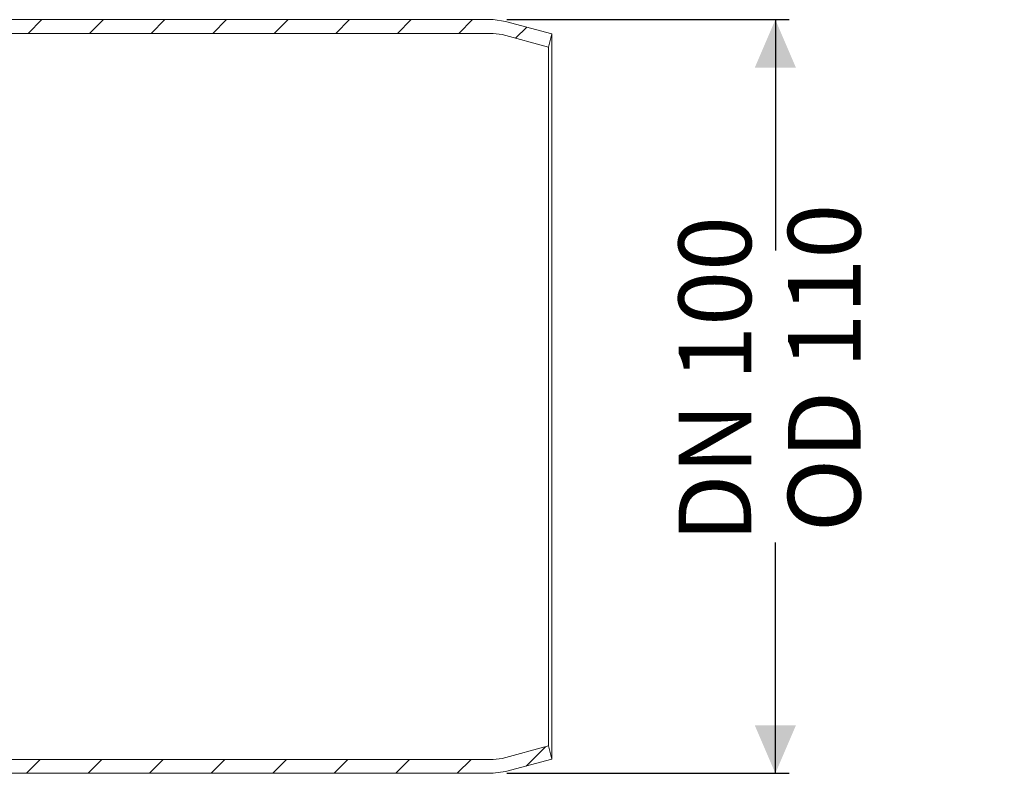
# Model space of a CAD drawing. Units: millimetres. Extents: x 245 to 659, y 141 to 415.
# Drawn here: x 515 to 659, y 202 to 312 of the extents above; entities that cross this region are included whole.
import ezdxf

# ---------------------------------------------------------------- set-up
doc = ezdxf.new("R2010")
doc.units = ezdxf.units.MM
doc.header["$LTSCALE"] = 2
doc.linetypes.add('SLD-Durchgehend', pattern=[0])
doc.layers.add('MAßLINIE_MAßZEICHNUNGEN', color=7, linetype='SLD-Durchgehend')
doc.styles.add('SLDTEXTSTYLE0', font='Opinion Pro')
doc.dimstyles.new('SLDDIMSTYLE0', dxfattribs={"dimtxt": 10.583333, "dimasz": 7, "dimexe": 0, "dimexo": 0.0625, "dimgap": 2.645833, "dimtad": 0, "dimdec": 0, "dimrnd": 1e-09, "dimzin": 12, "dimdsep": 46, "dimtxsty": 'SLDTEXTSTYLE0', "dimsah": 1, "dimcen": 0.09, "dimadec": 0, "dimazin": 3, "dimtfac": 1, "dimtdec": 0, "dimtofl": 0, "dimtmove": 0, "dimatfit": 3, "dimfxl": 0, "dimfrac": 2, "dimtolj": 1, "dimtzin": 12, "dimarcsym": 0})

# ---------------------------------------------------------------- blocks, each defined once
blk = doc.blocks.new('_D')
at = {"layer": 'MAßLINIE_MAßZEICHNUNGEN', "color": 7}
for p, q in [((586.02, 311.62), (627.19, 311.62)), ((625.19, 311.62), (625.19, 277.92)), ((625.19, 201.62), (625.19, 235.31)), ((586.02, 201.62), (627.19, 201.62))]:
    blk.add_line(p, q, dxfattribs=at)
for points in [[(625.19, 311.62), (622.19, 304.62), (628.19, 304.62)], [(625.19, 201.62), (628.19, 208.62), (622.19, 208.62)]]:
    blk.add_solid(points, dxfattribs=at)
at = {"layer": 'MAßLINIE_MAßZEICHNUNGEN', "color": 7, "char_height": 10.583, "attachment_point": 1, "rotation": 90, "style": 'SLDTEXTSTYLE0'}
for s, insert in [('OD 110', (627.03, 236.82)), ('DN 100', (611.08, 235.31))]:
    blk.add_mtext(s, dxfattribs=dict(at, insert=insert))

msp = doc.modelspace()

# ---------------------------------------------------------------- hatches: boundary and pattern name
at = {"linetype": 'SLD-Durchgehend', "lineweight": 18}
h = msp.add_hatch(dxfattribs=at)
h.set_pattern_fill('ANSI31', scale=2, style=0)
edge = h.paths.add_edge_path(flags=0)
edge.add_spline(control_points=[(584.02, 309.62), (584.46, 309.62), (584.9, 309.56), (585.32, 309.44)], knot_values=[0, 0, 0, 0, 0.001316, 0.001316, 0.001316, 0.001316], weights=[1, 1, 1, 1], degree=3, periodic=0)
edge.add_spline(control_points=[(585.32, 309.44), (587.57, 308.83), (589.83, 308.22), (592.08, 307.62)], knot_values=[0.10967, 0.10967, 0.10967, 0.10967, 0.11667, 0.11667, 0.11667, 0.11667], weights=[1, 1, 1, 1], degree=3, periodic=0)
edge.add_spline(control_points=[(592.08, 307.62), (592.25, 308.26), (592.43, 308.9), (592.6, 309.55)], knot_values=[0.1071, 0.1071, 0.1071, 0.1071, 0.109079, 0.109079, 0.109079, 0.109079], weights=[1, 1, 1, 1], degree=3, periodic=0)
edge.add_spline(control_points=[(592.6, 309.55), (590.35, 310.16), (588.1, 310.76), (585.84, 311.37)], knot_values=[0.113662, 0.113662, 0.113662, 0.113662, 0.120662, 0.120662, 0.120662, 0.120662], weights=[1, 1, 1, 1], degree=3, periodic=0)
edge.add_spline(control_points=[(585.84, 311.37), (585.25, 311.53), (584.63, 311.62), (584.02, 311.62)], knot_values=[0, 0, 0, 0, 0.001843, 0.001843, 0.001843, 0.001843], weights=[1, 1, 1, 1], degree=3, periodic=0)
edge.add_line((584.02, 311.62), (472.6, 311.62))
edge.add_line((472.6, 311.62), (472.6, 309.62))
edge.add_line((472.6, 309.62), (584.02, 309.62))
h = msp.add_hatch(dxfattribs=at)
h.set_pattern_fill('ANSI31', scale=2, style=0)
edge = h.paths.add_edge_path(flags=0)
edge.add_spline(control_points=[(592.6, 203.68), (592.43, 204.33), (592.25, 204.97), (592.08, 205.62)], knot_values=[0.000001, 0.000001, 0.000001, 0.000001, 0.002001, 0.002001, 0.002001, 0.002001], weights=[1, 1, 1, 1], degree=3, periodic=0)
edge.add_spline(control_points=[(592.08, 205.62), (589.83, 205.01), (587.57, 204.4), (585.32, 203.79)], knot_values=[0.10967, 0.10967, 0.10967, 0.10967, 0.11667, 0.11667, 0.11667, 0.11667], weights=[1, 1, 1, 1], degree=3, periodic=0)
edge.add_spline(control_points=[(585.32, 203.79), (584.9, 203.67), (584.46, 203.62), (584.02, 203.62)], knot_values=[0, 0, 0, 0, 0.001316, 0.001316, 0.001316, 0.001316], weights=[1, 1, 1, 1], degree=3, periodic=0)
edge.add_line((584.02, 203.62), (472.6, 203.62))
edge.add_line((472.6, 203.62), (472.6, 201.62))
edge.add_line((472.6, 201.62), (584.02, 201.62))
edge.add_spline(control_points=[(584.02, 201.62), (584.63, 201.62), (585.25, 201.7), (585.84, 201.86)], knot_values=[0, 0, 0, 0, 0.001843, 0.001843, 0.001843, 0.001843], weights=[1, 1, 1, 1], degree=3, periodic=0)
edge.add_spline(control_points=[(585.84, 201.86), (588.1, 202.47), (590.35, 203.08), (592.6, 203.68)], knot_values=[0.113662, 0.113662, 0.113662, 0.113662, 0.120662, 0.120662, 0.120662, 0.120662], weights=[1, 1, 1, 1], degree=3, periodic=0)

# ---------------------------------------------------------------- linework, layer by layer
at = {"color": 7, "linetype": 'SLD-Durchgehend', "lineweight": 18}
for p, q in [((472.6, 311.62), (584.02, 311.62)), ((584.02, 311.62), (585.84, 311.37)), ((585.84, 311.37), (592.6, 309.55)), ((472.6, 309.62), (584.02, 309.62)), ((584.02, 309.62), (585.32, 309.44)), ((585.32, 309.44), (592.08, 307.62)), ((592.08, 307.62), (592.6, 309.55)), ((592.6, 309.55), (592.6, 203.68)), ((592.08, 205.62), (592.08, 307.62)), ((592.08, 205.62), (585.32, 203.79)), ((592.6, 203.68), (592.08, 205.62)), ((584.02, 203.62), (472.6, 203.62)), ((585.32, 203.79), (584.02, 203.62)), ((592.6, 203.68), (585.84, 201.86)), ((584.02, 201.62), (472.6, 201.62)), ((585.84, 201.86), (584.02, 201.62))]:
    msp.add_line(p, q, dxfattribs=at)

# ---------------------------------------------------------------- dimensions: what is measured, and where the dimension line sits
at = {"layer": 'MAßLINIE_MAßZEICHNUNGEN', "color": 7}
dim = msp.add_linear_dim(base=(625.19, 201.62), p1=(584.02, 311.62), p2=(584.02, 201.62), angle=90, text='DN 100\\POD 110', dimstyle='SLDDIMSTYLE0', dxfattribs=at)
dim.commit()
dim.dimension.update_dxf_attribs({"geometry": '_D', "text_midpoint": (625.19, 256.62), "dimtype": 160})

doc.saveas('drawing.dxf')
